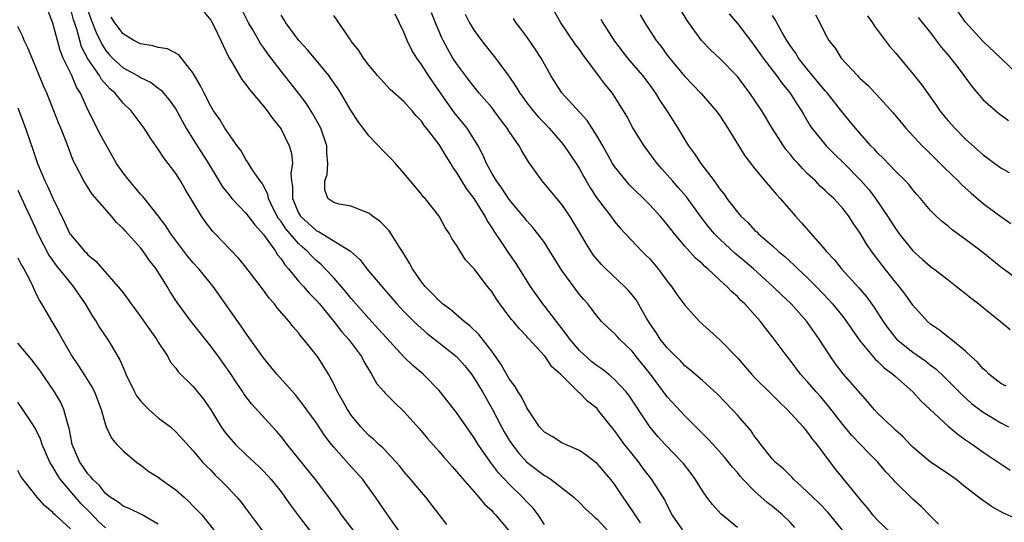
# Model space of a CAD drawing. Units: inches. Extents: x 2538000 to 2541000, y 1554000 to 1557000.
# Drawn here: x 2538061 to 2538173, y 1555006 to 1555063 of the extents above; entities that cross this region are included whole.
import ezdxf

# ---------------------------------------------------------------- set-up
doc = ezdxf.new("R2010")
doc.units = ezdxf.units.IN
doc.header["$MEASUREMENT"] = 0
doc.layers.add('LD25381554_2ft', color=21, linetype='Continuous')

msp = doc.modelspace()

# ---------------------------------------------------------------- linework, layer by layer
at = {"layer": 'LD25381554_2ft'}
for points, elevation in [([(2538173.62, 1555021.62), (2538173, 1555021.93), (2538171.65, 1555023), (2538171.33, 1555023.33), (2538171, 1555023.61), (2538170.36, 1555024.36), (2538169.64, 1555025), (2538169, 1555025.62), (2538167.13, 1555027.13), (2538167, 1555027.21), (2538166.01, 1555028.01), (2538165, 1555028.71), (2538164.67, 1555029), (2538163, 1555030.88), (2538162.1, 1555032.1), (2538161.41, 1555033), (2538161, 1555033.48), (2538159.44, 1555035.44), (2538159, 1555036.06), (2538158.58, 1555036.58), (2538157.76, 1555037.76), (2538157, 1555039.05), (2538156.19, 1555040.19), (2538155.68, 1555041), (2538155, 1555041.88), (2538153.97, 1555043), (2538153.46, 1555043.46), (2538153, 1555043.93), (2538152.43, 1555044.43), (2538151.89, 1555045), (2538151, 1555045.83), (2538150.41, 1555046.41), (2538149.9, 1555047), (2538149.46, 1555047.46), (2538149, 1555048.05), (2538148.56, 1555048.56), (2538148.25, 1555049), (2538146.97, 1555051), (2538145.77, 1555053), (2538145, 1555054.16), (2538144.43, 1555055), (2538143, 1555056.89), (2538141, 1555058.93), (2538139.93, 1555059.93), (2538138.9, 1555061), (2538137.27, 1555063.27), (2538135.04, 1555067.04)], 8510), ([(2538109.89, 1555005.89), (2538109.01, 1555007.01), (2538107.5, 1555009), (2538107, 1555009.56), (2538105.8, 1555011), (2538105, 1555011.92), (2538104.52, 1555012.52), (2538104.1, 1555013), (2538102.61, 1555014.61), (2538102.15, 1555015), (2538101.57, 1555015.57), (2538101, 1555016.04), (2538100.53, 1555016.53), (2538100.08, 1555017), (2538099, 1555018.34), (2538098.56, 1555019), (2538098.02, 1555020.02), (2538097.44, 1555021), (2538097, 1555021.92), (2538096.42, 1555023), (2538095.89, 1555023.89), (2538095.16, 1555025), (2538093.56, 1555027), (2538093.29, 1555027.29), (2538093, 1555027.7), (2538092.39, 1555028.39), (2538091.92, 1555029), (2538090.57, 1555030.57), (2538090.26, 1555031), (2538089.66, 1555031.66), (2538089, 1555032.58), (2538087.64, 1555034.36), (2538087, 1555035.19), (2538086.18, 1555036.18), (2538085.19, 1555037.19), (2538083.48, 1555039), (2538083.24, 1555039.24), (2538082.37, 1555040.37), (2538081.93, 1555041), (2538080.08, 1555044.08), (2538079.55, 1555045), (2538079, 1555045.86), (2538078.13, 1555047), (2538077.63, 1555047.63), (2538077, 1555048.64), (2538076.73, 1555049), (2538076.22, 1555049.78), (2538075.39, 1555051), (2538073.91, 1555053), (2538073, 1555053.85), (2538072.09, 1555055), (2538071.49, 1555055.49), (2538070.55, 1555056.55), (2538070.31, 1555057), (2538069, 1555058.91), (2538068.28, 1555060.28), (2538068.07, 1555061), (2538067.73, 1555062.27), (2538067.35, 1555063.35), (2538067, 1555064.72)], 8482), ([(2538068.82, 1555064.82), (2538069.36, 1555063.36), (2538069.92, 1555061.92), (2538070.57, 1555060.57), (2538071, 1555059.9), (2538071.42, 1555059.42), (2538071.8, 1555059), (2538073, 1555057.89), (2538074.66, 1555057), (2538075, 1555056.79), (2538076.21, 1555056.21), (2538077, 1555055.57), (2538077.33, 1555055.33), (2538077.6, 1555055), (2538078.25, 1555054.25), (2538079, 1555053.16), (2538080.21, 1555051), (2538081, 1555049.72), (2538082.72, 1555047), (2538084.34, 1555044.34), (2538085, 1555043.5), (2538085.41, 1555043), (2538087, 1555041.35), (2538087.27, 1555041), (2538088, 1555040), (2538089, 1555038.91), (2538090.36, 1555037), (2538090.6, 1555036.6), (2538091, 1555036.12), (2538091.44, 1555035.44), (2538091.85, 1555035), (2538093, 1555033.61), (2538093.56, 1555033), (2538094.22, 1555032.22), (2538095, 1555031.42), (2538095.37, 1555031), (2538097.02, 1555029), (2538097.88, 1555027.88), (2538098.69, 1555027), (2538100.15, 1555025), (2538100.43, 1555024.43), (2538101.18, 1555023.18), (2538101.31, 1555023), (2538101.92, 1555021.92), (2538102.75, 1555021), (2538102.86, 1555020.86), (2538103.84, 1555019.84), (2538105, 1555018.76), (2538106.77, 1555016.77), (2538107.68, 1555015.68), (2538109, 1555014.19), (2538109.54, 1555013.54), (2538110.48, 1555012.48), (2538111, 1555011.94), (2538111.41, 1555011.41), (2538113.54, 1555009), (2538114.2, 1555008.2), (2538115, 1555007.47), (2538115.22, 1555007.22), (2538115.45, 1555007), (2538117.06, 1555005.06)], 8484), ([(2538175.07, 1555057), (2538173.02, 1555059), (2538171, 1555060.88), (2538169, 1555063.08), (2538167.64, 1555065)], 8522), ([(2538104.53, 1555005), (2538103.43, 1555006.57), (2538101.78, 1555009), (2538100.32, 1555011), (2538098.74, 1555012.74), (2538097, 1555014.7), (2538096.76, 1555015), (2538095.99, 1555015.99), (2538095, 1555017.49), (2538093.53, 1555019.53), (2538092.64, 1555020.64), (2538090.52, 1555023), (2538089.85, 1555023.85), (2538089, 1555024.86), (2538087, 1555027.66), (2538086.46, 1555028.46), (2538086.06, 1555029), (2538083.26, 1555033), (2538081.63, 1555035), (2538081, 1555035.7), (2538080.4, 1555036.4), (2538078.44, 1555039), (2538077.89, 1555039.89), (2538077, 1555041.05), (2538075.43, 1555043), (2538075.25, 1555043.25), (2538075, 1555043.5), (2538074.32, 1555044.32), (2538073.72, 1555045), (2538073, 1555045.92), (2538072.27, 1555047), (2538071, 1555049.22), (2538070.37, 1555050.37), (2538069.7, 1555051.7), (2538069.04, 1555053.04), (2538068.15, 1555055), (2538067.7, 1555055.7), (2538067.15, 1555057), (2538066.19, 1555059), (2538065.84, 1555059.84), (2538065.52, 1555061), (2538065, 1555062.96), (2538064.44, 1555064.44)], 8480), ([(2538121, 1555005.88), (2538120.28, 1555007), (2538119.73, 1555007.73), (2538119, 1555008.47), (2538118.52, 1555009), (2538117, 1555010.47), (2538115.77, 1555011.77), (2538114.85, 1555013), (2538113.46, 1555015), (2538113, 1555015.76), (2538112.12, 1555017), (2538111, 1555018.64), (2538109, 1555021.14), (2538107.18, 1555023), (2538106, 1555024), (2538104.99, 1555024.99), (2538103, 1555027.13), (2538102.12, 1555028.12), (2538101, 1555029.33), (2538099, 1555031.61), (2538098.38, 1555032.38), (2538097, 1555033.97), (2538096.04, 1555035), (2538095.52, 1555035.52), (2538095, 1555035.94), (2538094.46, 1555036.46), (2538093.98, 1555037), (2538093.45, 1555037.45), (2538093, 1555037.87), (2538091.55, 1555039.55), (2538091, 1555040.39), (2538090.73, 1555040.73), (2538090.57, 1555041), (2538090.12, 1555041.88), (2538089.58, 1555043), (2538089.49, 1555043.49), (2538089, 1555044.45), (2538088.8, 1555044.8), (2538088.63, 1555045), (2538087.79, 1555046.21), (2538087.19, 1555047.19), (2538087, 1555047.43), (2538086.44, 1555048.44), (2538086.01, 1555049), (2538085, 1555050.39), (2538084.6, 1555051), (2538084.01, 1555052.01), (2538083.31, 1555053), (2538083, 1555053.51), (2538082.23, 1555055), (2538081.83, 1555055.83), (2538081, 1555057.26), (2538079.36, 1555059.36), (2538078.05, 1555060.05), (2538077, 1555060.2), (2538076.38, 1555060.38), (2538075, 1555060.6), (2538074.24, 1555061), (2538073, 1555061.76), (2538072.08, 1555063), (2538071.66, 1555063.66)], 8486), ([(2538082.23, 1555064.23), (2538083, 1555063.31), (2538083.35, 1555062.65), (2538084.16, 1555061), (2538084.41, 1555060.41), (2538085.06, 1555059.06), (2538085.27, 1555058.73), (2538086.25, 1555057), (2538086.54, 1555056.54), (2538087, 1555055.98), (2538087.41, 1555055.41), (2538089, 1555053.52), (2538089.41, 1555053), (2538090.06, 1555052.06), (2538090.94, 1555051), (2538091, 1555050.91), (2538091.93, 1555049), (2538092.18, 1555048.18), (2538092.29, 1555047), (2538092.12, 1555045.88), (2538092.2, 1555045), (2538092.32, 1555044.32), (2538092.32, 1555043), (2538093, 1555041.39), (2538093.23, 1555041), (2538095, 1555039.37), (2538095.26, 1555039.26), (2538098.9, 1555037), (2538100.02, 1555036.03), (2538100.78, 1555035), (2538102.47, 1555033), (2538102.73, 1555032.73), (2538104.19, 1555031), (2538105, 1555030.14), (2538106.12, 1555029), (2538106.57, 1555028.57), (2538107.65, 1555027.65), (2538108.5, 1555027), (2538111, 1555025), (2538111.94, 1555023.94), (2538112.69, 1555023), (2538113, 1555022.56), (2538113.94, 1555021), (2538115.05, 1555019.05), (2538116.12, 1555017), (2538116.43, 1555016.43), (2538117, 1555015.5), (2538117.32, 1555015), (2538118.05, 1555014.05), (2538119.01, 1555013), (2538121, 1555011.48), (2538121.32, 1555011.32), (2538121.78, 1555011), (2538124.36, 1555009), (2538125, 1555008.4), (2538125.69, 1555007.69), (2538126.45, 1555007), (2538126.72, 1555006.72), (2538127, 1555006.51), (2538128.69, 1555004.69)], 8488), ([(2538131.94, 1555006.06), (2538131.33, 1555007), (2538131.21, 1555007.21), (2538130.41, 1555008.41), (2538129.97, 1555009), (2538129, 1555010.47), (2538128.57, 1555011), (2538127, 1555012.83), (2538126.91, 1555012.91), (2538125.77, 1555013.77), (2538125, 1555014.32), (2538123.41, 1555015), (2538123, 1555015.19), (2538121.9, 1555015.9), (2538121, 1555016.4), (2538120.45, 1555017), (2538119, 1555019.16), (2538118.41, 1555020.41), (2538118.01, 1555021), (2538117.64, 1555021.64), (2538117, 1555022.48), (2538116.09, 1555024.09), (2538115, 1555025.61), (2538113.52, 1555027.52), (2538112.52, 1555028.52), (2538111.88, 1555029), (2538110.33, 1555030.33), (2538109.4, 1555031), (2538109.2, 1555031.2), (2538109, 1555031.34), (2538108.2, 1555032.2), (2538107.41, 1555033), (2538107, 1555033.51), (2538105.97, 1555035), (2538105.65, 1555035.65), (2538104.89, 1555036.89), (2538104.43, 1555037.57), (2538103.54, 1555039), (2538103.33, 1555039.33), (2538102.34, 1555040.34), (2538101.41, 1555041), (2538101, 1555041.33), (2538100.49, 1555041.51), (2538099, 1555042.12), (2538097.62, 1555042.38), (2538097, 1555042.54), (2538096.35, 1555043), (2538096, 1555044), (2538095.99, 1555045), (2538096.27, 1555045.73), (2538096.34, 1555047), (2538096.2, 1555048.2), (2538096.21, 1555049), (2538095.52, 1555051), (2538095.35, 1555051.35), (2538094.64, 1555052.64), (2538093.86, 1555053.86), (2538092.99, 1555055), (2538091, 1555057.5), (2538089.86, 1555059), (2538089.48, 1555059.48), (2538089, 1555060.19), (2538088.66, 1555060.66), (2538087.77, 1555062.23), (2538087.31, 1555063), (2538086.53, 1555064.53)], 8490), ([(2538136.98, 1555004.98), (2538135.58, 1555007), (2538135, 1555008.09), (2538134.71, 1555008.71), (2538133.26, 1555011), (2538132.27, 1555012.27), (2538131.75, 1555013), (2538131, 1555013.92), (2538130.15, 1555015), (2538129, 1555016.59), (2538128.81, 1555016.81), (2538127.07, 1555019), (2538127, 1555019.08), (2538125.93, 1555019.93), (2538125, 1555020.87), (2538124.92, 1555020.92), (2538122.83, 1555023), (2538121.85, 1555023.85), (2538121.08, 1555025), (2538121, 1555025.1), (2538119.27, 1555027), (2538119.13, 1555027.13), (2538119, 1555027.3), (2538118.16, 1555028.16), (2538117.47, 1555029), (2538117.24, 1555029.24), (2538117, 1555029.58), (2538115.92, 1555031), (2538115.54, 1555031.54), (2538115, 1555032.4), (2538114.51, 1555033), (2538113, 1555035), (2538112.03, 1555036.03), (2538111.39, 1555037), (2538111, 1555037.68), (2538110.46, 1555038.46), (2538110.18, 1555039), (2538109.69, 1555039.69), (2538109, 1555041.01), (2538107.42, 1555043), (2538107.21, 1555043.21), (2538107, 1555043.5), (2538105, 1555045.88), (2538104.03, 1555047), (2538103.53, 1555047.53), (2538102.53, 1555048.53), (2538102.12, 1555049), (2538101, 1555050.14), (2538099.79, 1555051.79), (2538099, 1555053), (2538097.82, 1555055), (2538097.5, 1555055.5), (2538096.67, 1555056.67), (2538096.43, 1555057), (2538095, 1555058.75), (2538093.97, 1555059.97), (2538093.01, 1555061), (2538091.53, 1555063), (2538091.35, 1555063.35), (2538091, 1555063.87)], 8492), ([(2538143, 1555005.55), (2538141.1, 1555007.1), (2538140.16, 1555008.16), (2538139.53, 1555009), (2538139, 1555009.73), (2538138.23, 1555011), (2538137.71, 1555011.71), (2538136.84, 1555012.84), (2538136.7, 1555013), (2538134.77, 1555015), (2538133.92, 1555015.92), (2538133.01, 1555017), (2538130.62, 1555020.62), (2538130.31, 1555021), (2538129, 1555022.4), (2538128.31, 1555023), (2538127.59, 1555023.59), (2538127, 1555023.96), (2538126.42, 1555024.42), (2538125, 1555025.69), (2538123.89, 1555027), (2538123.54, 1555027.54), (2538122.37, 1555029), (2538121, 1555030.8), (2538120.83, 1555031), (2538120.07, 1555032.07), (2538119.43, 1555033), (2538118.17, 1555035), (2538117.71, 1555035.71), (2538116.89, 1555036.89), (2538116.47, 1555037.53), (2538115.29, 1555039.29), (2538115, 1555039.75), (2538114.49, 1555040.49), (2538114.24, 1555041), (2538113, 1555043), (2538112.13, 1555044.13), (2538111.6, 1555045), (2538111, 1555046.02), (2538110.58, 1555046.58), (2538110.33, 1555047), (2538109.81, 1555047.81), (2538109, 1555049.14), (2538107.58, 1555051), (2538107.32, 1555051.32), (2538107, 1555051.82), (2538106.41, 1555052.41), (2538105.94, 1555053), (2538105, 1555054.07), (2538103.43, 1555055.43), (2538101.98, 1555057), (2538101, 1555058.18), (2538100.39, 1555059), (2538099.87, 1555059.87), (2538099, 1555060.93), (2538098.82, 1555061.18), (2538097.35, 1555063.35), (2538097, 1555063.84)], 8494), ([(2538149.55, 1555005.55), (2538149, 1555006.15), (2538148.14, 1555007), (2538147, 1555007.93), (2538146.38, 1555008.38), (2538145, 1555009.64), (2538143.67, 1555011), (2538143.35, 1555011.35), (2538143, 1555011.79), (2538142.42, 1555012.42), (2538141.54, 1555013.54), (2538140.24, 1555015), (2538139.64, 1555015.64), (2538139, 1555016.26), (2538138.64, 1555016.64), (2538137, 1555018.26), (2538135, 1555020.43), (2538133.08, 1555023), (2538131.47, 1555025), (2538131, 1555025.61), (2538129.55, 1555027), (2538129.29, 1555027.29), (2538129, 1555027.65), (2538128.28, 1555028.28), (2538127.53, 1555029), (2538127, 1555029.6), (2538126.42, 1555030.42), (2538125.95, 1555031), (2538125.49, 1555031.49), (2538125, 1555032.08), (2538123, 1555034.79), (2538121.63, 1555037), (2538121, 1555037.98), (2538120.25, 1555039), (2538119.7, 1555039.7), (2538119, 1555040.45), (2538118.57, 1555041), (2538117, 1555042.88), (2538116.17, 1555044.17), (2538115.55, 1555045), (2538115, 1555045.91), (2538114.41, 1555047), (2538113.99, 1555047.99), (2538113.45, 1555049), (2538113, 1555049.74), (2538112.2, 1555051), (2538111.67, 1555051.67), (2538110.77, 1555052.77), (2538109.93, 1555053.93), (2538108.29, 1555056.29), (2538107.82, 1555057), (2538107, 1555058.28), (2538106.47, 1555059), (2538105.91, 1555059.91), (2538105.38, 1555061), (2538105, 1555061.95), (2538104.01, 1555064.01)], 8496), ([(2538156, 1555004), (2538153.29, 1555007.29), (2538152.31, 1555008.31), (2538151.58, 1555009), (2538151, 1555009.58), (2538150.27, 1555010.27), (2538149.41, 1555011), (2538149.22, 1555011.22), (2538148.23, 1555012.23), (2538147.3, 1555013), (2538147, 1555013.32), (2538145.65, 1555015), (2538145.38, 1555015.38), (2538145, 1555015.88), (2538144.56, 1555016.56), (2538143, 1555018.33), (2538142.38, 1555019), (2538140.72, 1555020.72), (2538139, 1555022.29), (2538137.55, 1555023.55), (2538137, 1555023.97), (2538136.51, 1555024.51), (2538135.99, 1555025), (2538135, 1555025.99), (2538134.21, 1555027), (2538133.74, 1555027.74), (2538133, 1555028.76), (2538132.62, 1555029.38), (2538131.45, 1555031.45), (2538131, 1555032.02), (2538130.56, 1555032.56), (2538130.15, 1555033), (2538128.02, 1555035), (2538127.51, 1555035.51), (2538126.58, 1555036.58), (2538125.79, 1555037.79), (2538125.12, 1555039), (2538123.92, 1555041), (2538123, 1555042.32), (2538120.74, 1555045), (2538119.19, 1555047.19), (2538118.43, 1555048.43), (2538118.13, 1555049), (2538117, 1555050.64), (2538116.78, 1555051), (2538116, 1555052), (2538115.27, 1555053), (2538115, 1555053.35), (2538113.59, 1555055), (2538112.44, 1555056.44), (2538112.01, 1555057), (2538111, 1555058.37), (2538110.59, 1555059), (2538110.01, 1555060.01), (2538109.47, 1555061), (2538109.31, 1555061.31), (2538108.61, 1555063), (2538108.16, 1555064.16)], 8498), ([(2538111.99, 1555063.99), (2538112.48, 1555063), (2538113, 1555062.12), (2538113.83, 1555061), (2538115.43, 1555059), (2538116.95, 1555056.95), (2538117.77, 1555055.77), (2538118.21, 1555055), (2538118.55, 1555054.55), (2538119, 1555053.91), (2538119.71, 1555053), (2538120.31, 1555052.31), (2538121, 1555051.58), (2538121.56, 1555051), (2538123, 1555049.33), (2538123.27, 1555049), (2538124.61, 1555047), (2538125, 1555046.38), (2538125.48, 1555045.48), (2538125.77, 1555045), (2538126.23, 1555044.23), (2538127.02, 1555043.02), (2538128.57, 1555041), (2538129, 1555040.39), (2538129.63, 1555039.63), (2538132.12, 1555037), (2538132.57, 1555036.57), (2538133, 1555036.12), (2538133.95, 1555035), (2538135, 1555033.61), (2538135.49, 1555033), (2538136.09, 1555032.09), (2538137, 1555030.85), (2538138.66, 1555029), (2538141, 1555026.91), (2538143, 1555024.85), (2538144.6, 1555023), (2538145, 1555022.59), (2538146.8, 1555020.8), (2538147, 1555020.61), (2538147.8, 1555019.8), (2538148.66, 1555019), (2538150.47, 1555017), (2538150.7, 1555016.7), (2538151, 1555016.38), (2538151.57, 1555015.57), (2538152.04, 1555015), (2538153, 1555013.69), (2538154.16, 1555012.16), (2538156.86, 1555008.86), (2538157, 1555008.68), (2538157.78, 1555007.78), (2538158.39, 1555007), (2538159, 1555006.33), (2538160.39, 1555005)], 8500), ([(2538165.92, 1555005.92), (2538165, 1555006.85), (2538163.94, 1555007.94), (2538163, 1555008.78), (2538161, 1555010.71), (2538160.74, 1555011), (2538159.89, 1555011.89), (2538158.98, 1555013), (2538157.99, 1555013.99), (2538157.03, 1555015), (2538156.03, 1555016.03), (2538155, 1555017.27), (2538153.38, 1555019.38), (2538152.45, 1555020.45), (2538151.96, 1555021), (2538151, 1555022.12), (2538150.2, 1555023), (2538149, 1555024.59), (2538148.66, 1555025), (2538147.2, 1555027), (2538146.22, 1555028.22), (2538145.64, 1555029), (2538145, 1555029.72), (2538143.85, 1555031), (2538143.4, 1555031.4), (2538143, 1555031.84), (2538142.37, 1555032.37), (2538141.8, 1555033), (2538141, 1555033.72), (2538139.63, 1555035), (2538139.28, 1555035.28), (2538139, 1555035.56), (2538138.23, 1555036.23), (2538137, 1555037.59), (2538135.81, 1555039), (2538135, 1555040.05), (2538134.2, 1555041), (2538133, 1555042.29), (2538130.63, 1555044.63), (2538130.31, 1555045), (2538129, 1555046.65), (2538128.78, 1555047), (2538127.65, 1555049), (2538127, 1555050.11), (2538125.87, 1555051.87), (2538123, 1555055.04), (2538122.22, 1555056.22), (2538121.73, 1555057), (2538120.63, 1555059), (2538119.99, 1555059.99), (2538119, 1555061.41), (2538118.33, 1555062.33), (2538117.78, 1555063), (2538117.49, 1555063.49)], 8502), ([(2538174.6, 1555006.6), (2538173.23, 1555007.23), (2538171.93, 1555007.93), (2538170.76, 1555008.76), (2538170.48, 1555009), (2538169.63, 1555009.63), (2538169, 1555010.15), (2538167.91, 1555011), (2538167, 1555011.64), (2538165, 1555012.99), (2538163, 1555014.68), (2538162.68, 1555015), (2538161.87, 1555015.87), (2538161, 1555016.63), (2538160.82, 1555016.82), (2538160.61, 1555017), (2538159, 1555018.53), (2538158.56, 1555019), (2538157.86, 1555019.86), (2538155.06, 1555023.06), (2538154.18, 1555024.18), (2538153.59, 1555025), (2538152.32, 1555027), (2538151, 1555028.87), (2538150.9, 1555029), (2538149.11, 1555031), (2538148.03, 1555032.03), (2538147.04, 1555033), (2538144.82, 1555035), (2538143.84, 1555035.84), (2538142.75, 1555036.75), (2538141, 1555038.38), (2538140.39, 1555039), (2538139.75, 1555039.75), (2538138.88, 1555040.88), (2538137.18, 1555043.18), (2538136.26, 1555044.26), (2538135.6, 1555045), (2538135, 1555045.72), (2538134.39, 1555046.39), (2538133.86, 1555047), (2538132.37, 1555049), (2538131.07, 1555051.07), (2538130.39, 1555052.39), (2538130.03, 1555053), (2538129, 1555054.64), (2538128.75, 1555055), (2538127.95, 1555055.95), (2538127.18, 1555057), (2538125.39, 1555059.39), (2538125, 1555059.98), (2538124.56, 1555060.56), (2538122.86, 1555063), (2538122.21, 1555064.21)], 8504), ([(2538131.91, 1555063.91), (2538132.43, 1555063), (2538133.75, 1555061), (2538134.3, 1555060.3), (2538135, 1555059.34), (2538135.26, 1555059), (2538137, 1555056.88), (2538138.82, 1555055), (2538140.59, 1555053), (2538141, 1555052.42), (2538141.91, 1555051), (2538143.86, 1555047.86), (2538145, 1555046.39), (2538146.52, 1555044.52), (2538147, 1555044.01), (2538147.45, 1555043.45), (2538147.87, 1555043), (2538149.6, 1555041), (2538150.27, 1555040.27), (2538153, 1555037.16), (2538153.12, 1555037), (2538154.04, 1555036.04), (2538154.85, 1555035), (2538156.84, 1555032.83), (2538157.76, 1555031.76), (2538158.59, 1555030.59), (2538159.61, 1555029), (2538160.19, 1555028.19), (2538161, 1555027.15), (2538161.14, 1555027), (2538163, 1555025.5), (2538164.47, 1555024.47), (2538165, 1555024.04), (2538165.6, 1555023.6), (2538166.63, 1555022.63), (2538168.63, 1555020.63), (2538169.68, 1555019.68), (2538171, 1555018.67), (2538173, 1555017.46), (2538173.87, 1555017)], 8508), ([(2538142.05, 1555064.05), (2538143, 1555062.93), (2538144.47, 1555061), (2538145, 1555060.33), (2538145.94, 1555059), (2538147.45, 1555057), (2538148.1, 1555056.1), (2538149.02, 1555055), (2538149.78, 1555053.78), (2538150.29, 1555053), (2538150.55, 1555052.55), (2538151.29, 1555051.29), (2538151.49, 1555051), (2538153.09, 1555049), (2538154.05, 1555048.05), (2538155.08, 1555047.08), (2538157.06, 1555045.06), (2538157.99, 1555043.99), (2538158.74, 1555043), (2538160.11, 1555041), (2538161, 1555039.6), (2538161.44, 1555039), (2538163, 1555037.04), (2538164.08, 1555036.08), (2538165, 1555035.25), (2538165.36, 1555035), (2538167, 1555033.73), (2538167.97, 1555033), (2538169, 1555032.19), (2538169.64, 1555031.64), (2538170.5, 1555031), (2538171, 1555030.6), (2538172.98, 1555029), (2538174.08, 1555028.08)], 8512), ([(2538175, 1555033.76), (2538173, 1555035.2), (2538170.75, 1555037), (2538169, 1555038.35), (2538167.45, 1555039.45), (2538167, 1555039.85), (2538166.35, 1555040.35), (2538165.64, 1555041), (2538165, 1555041.65), (2538163.86, 1555043), (2538163.45, 1555043.45), (2538163, 1555043.98), (2538162.56, 1555044.56), (2538162.15, 1555045), (2538161, 1555046.13), (2538159.6, 1555047.6), (2538159, 1555048.16), (2538158.61, 1555048.61), (2538158.21, 1555049), (2538156.45, 1555051), (2538155, 1555052.76), (2538153.25, 1555055), (2538153, 1555055.27), (2538151, 1555057.68), (2538149.95, 1555059), (2538149.6, 1555059.6), (2538149, 1555060.43), (2538148.62, 1555061), (2538148.08, 1555061.92), (2538147.49, 1555063), (2538147.33, 1555063.33), (2538147, 1555063.83)], 8514), ([(2538151.91, 1555063.91), (2538152.39, 1555063), (2538153, 1555061.74), (2538153.42, 1555061), (2538154.13, 1555060.13), (2538154.81, 1555059), (2538156.66, 1555057), (2538156.84, 1555056.84), (2538157, 1555056.67), (2538157.88, 1555055.88), (2538158.7, 1555055), (2538158.85, 1555054.85), (2538160.75, 1555052.75), (2538162.19, 1555051), (2538164.06, 1555049), (2538164.53, 1555048.53), (2538165, 1555048.09), (2538166.1, 1555047), (2538166.54, 1555046.54), (2538168.16, 1555045), (2538168.57, 1555044.57), (2538169.62, 1555043.62), (2538171, 1555042.45), (2538173, 1555040.94), (2538174.16, 1555040.16)], 8516), ([(2538157.8, 1555063.8), (2538158.39, 1555063), (2538158.62, 1555062.62), (2538160.34, 1555060.34), (2538161, 1555059.58), (2538163, 1555057.21), (2538163.98, 1555055.98), (2538165.63, 1555053.63), (2538166.06, 1555053), (2538167, 1555051.86), (2538167.76, 1555051), (2538169, 1555049.78), (2538171, 1555047.99), (2538171.57, 1555047.57), (2538172.31, 1555047), (2538173, 1555046.5), (2538173.95, 1555045.95)], 8518), ([(2538163.6, 1555063.6), (2538165, 1555061.86), (2538165.36, 1555061.36), (2538165.65, 1555061), (2538166.22, 1555060.22), (2538167, 1555059.31), (2538168.13, 1555057.87), (2538168.8, 1555057), (2538169.73, 1555055.73), (2538171, 1555054.26), (2538172.43, 1555053), (2538172.74, 1555052.74), (2538173.87, 1555051.87)], 8520), ([(2538099.4, 1555005), (2538097.88, 1555007), (2538097.53, 1555007.53), (2538096.46, 1555009), (2538094.92, 1555011), (2538091.7, 1555015), (2538091.41, 1555015.41), (2538091, 1555015.92), (2538090.5, 1555016.5), (2538090.02, 1555017), (2538087.62, 1555019.62), (2538086.78, 1555020.78), (2538086.65, 1555021), (2538085.97, 1555021.97), (2538085.18, 1555023.18), (2538083.89, 1555025), (2538083, 1555026.2), (2538080.76, 1555029), (2538079.15, 1555031.15), (2538078.38, 1555032.38), (2538078.01, 1555033), (2538076.78, 1555035), (2538075.99, 1555035.99), (2538075.3, 1555037), (2538075, 1555037.38), (2538073.27, 1555039.27), (2538073, 1555039.6), (2538072.27, 1555040.27), (2538071.67, 1555041), (2538069.5, 1555043.5), (2538068.71, 1555044.71), (2538068.53, 1555045), (2538068.05, 1555045.95), (2538067.32, 1555047.32), (2538066.52, 1555049.48), (2538065.91, 1555051), (2538065.64, 1555051.64), (2538065.12, 1555053), (2538064.3, 1555055), (2538063.9, 1555055.9), (2538062.65, 1555059), (2538062.16, 1555060.16), (2538061.75, 1555061), (2538061.53, 1555061.53), (2538061, 1555062.58)], 8478), ([(2538127.43, 1555063.43), (2538127.66, 1555063), (2538128.85, 1555061.15), (2538129, 1555060.93), (2538130.46, 1555059), (2538132.17, 1555057), (2538133, 1555055.92), (2538133.68, 1555055), (2538134.17, 1555054.17), (2538134.97, 1555053), (2538136.22, 1555051), (2538137, 1555049.7), (2538137.44, 1555049), (2538138.11, 1555048.11), (2538138.81, 1555047), (2538140.33, 1555045), (2538140.63, 1555044.63), (2538141, 1555044.07), (2538141.49, 1555043.49), (2538141.81, 1555043), (2538143, 1555041.44), (2538143.39, 1555041), (2538144.22, 1555040.22), (2538145, 1555039.38), (2538145.2, 1555039.2), (2538145.39, 1555039), (2538147, 1555037.6), (2538147.64, 1555037), (2538148.39, 1555036.39), (2538149, 1555035.82), (2538149.44, 1555035.44), (2538149.88, 1555035), (2538151, 1555033.96), (2538151.96, 1555033), (2538153.44, 1555031.44), (2538153.84, 1555031), (2538155, 1555029.57), (2538155.44, 1555029), (2538156.06, 1555028.06), (2538157, 1555026.75), (2538158.71, 1555024.71), (2538159, 1555024.45), (2538159.73, 1555023.73), (2538160.71, 1555023), (2538161, 1555022.73), (2538162.97, 1555021), (2538163.94, 1555019.94), (2538167, 1555017.1), (2538168.13, 1555016.13), (2538169, 1555015.53), (2538169.31, 1555015.31), (2538169.77, 1555015), (2538171, 1555014.13), (2538172.71, 1555013), (2538174.07, 1555012.07)], 8506), ([(2538061, 1555053.33), (2538061.88, 1555051), (2538062.33, 1555049.67), (2538062.69, 1555048.69), (2538063.27, 1555047), (2538064.1, 1555045), (2538064.4, 1555044.4), (2538065, 1555043.06), (2538066.33, 1555040.33), (2538066.94, 1555039), (2538067, 1555038.91), (2538068.62, 1555037), (2538068.82, 1555036.82), (2538069, 1555036.6), (2538069.89, 1555035.89), (2538072.69, 1555032.69), (2538073, 1555032.25), (2538073.55, 1555031.55), (2538073.92, 1555031), (2538075, 1555029.56), (2538076.04, 1555028.04), (2538076.81, 1555027), (2538077, 1555026.65), (2538078.1, 1555025), (2538078.39, 1555024.39), (2538079, 1555023.69), (2538079.27, 1555023.27), (2538081, 1555021.61), (2538081.47, 1555021), (2538082.16, 1555020.16), (2538083, 1555018.93), (2538084.18, 1555017), (2538084.51, 1555016.51), (2538085, 1555015.89), (2538085.8, 1555015), (2538087, 1555013.84), (2538088.48, 1555012.48), (2538089, 1555011.95), (2538089.87, 1555011), (2538091, 1555009.59), (2538091.44, 1555009), (2538092.08, 1555008.08), (2538093, 1555006.89), (2538095.94, 1555003)], 8476), ([(2538061, 1555043.94), (2538061.86, 1555042.14), (2538063, 1555039.7), (2538063.3, 1555039), (2538064.55, 1555036.55), (2538065.39, 1555035.39), (2538067, 1555033.37), (2538067.32, 1555033), (2538068, 1555032), (2538068.7, 1555031), (2538069.55, 1555029.55), (2538069.93, 1555029), (2538070.32, 1555028.32), (2538071.22, 1555027), (2538071.52, 1555026.48), (2538072.64, 1555024.64), (2538073, 1555023.76), (2538073.24, 1555023.24), (2538073.32, 1555023), (2538074.29, 1555021), (2538074.54, 1555020.54), (2538075, 1555019.98), (2538075.46, 1555019.46), (2538075.95, 1555019), (2538077, 1555018.05), (2538078.4, 1555017), (2538079, 1555016.43), (2538081, 1555014.26), (2538082.04, 1555013), (2538082.52, 1555012.52), (2538083, 1555012.06), (2538083.5, 1555011.5), (2538084.03, 1555011), (2538085, 1555010.01), (2538085.95, 1555009), (2538086.44, 1555008.44), (2538087.31, 1555007.31), (2538089, 1555005.02)], 8474), ([(2538061, 1555036.25), (2538061.42, 1555035.42), (2538061.68, 1555035), (2538062.45, 1555033.55), (2538062.71, 1555033), (2538062.79, 1555032.79), (2538063, 1555032.37), (2538063.43, 1555031.43), (2538063.71, 1555031), (2538064.89, 1555029), (2538065.69, 1555027.69), (2538066.06, 1555027), (2538067.22, 1555025), (2538067.94, 1555023.94), (2538068.55, 1555023), (2538069.49, 1555021.49), (2538069.74, 1555021), (2538070.52, 1555019), (2538071, 1555017.23), (2538071.09, 1555017), (2538071.7, 1555015.7), (2538072.29, 1555015), (2538073, 1555014.29), (2538074.53, 1555013), (2538074.8, 1555012.8), (2538075, 1555012.68), (2538075.94, 1555011.94), (2538077, 1555011.28), (2538077.34, 1555011), (2538079, 1555009.82), (2538079.97, 1555009), (2538080.51, 1555008.51), (2538081, 1555007.99), (2538081.5, 1555007.5), (2538081.96, 1555007), (2538083.53, 1555005)], 8472), ([(2538077, 1555005.92), (2538075.18, 1555007), (2538073.71, 1555007.71), (2538073, 1555007.96), (2538072.44, 1555008.44), (2538071.54, 1555009), (2538071, 1555009.43), (2538070.32, 1555010.32), (2538069.56, 1555011), (2538069.33, 1555011.33), (2538069, 1555011.66), (2538068.47, 1555012.47), (2538068.09, 1555013), (2538067.22, 1555015), (2538067, 1555016.05), (2538066.85, 1555016.85), (2538066.7, 1555017.3), (2538066.26, 1555019), (2538065.86, 1555019.86), (2538065.19, 1555021), (2538063.48, 1555023.48), (2538062.62, 1555024.62), (2538061, 1555026.54)], 8470), ([(2538071, 1555005.5), (2538070.22, 1555006.22), (2538069.25, 1555007.25), (2538068.24, 1555008.23), (2538065.89, 1555011), (2538065.53, 1555011.53), (2538065, 1555012.47), (2538064.78, 1555012.78), (2538064.67, 1555013), (2538063.77, 1555015), (2538063.59, 1555015.59), (2538062.94, 1555016.94), (2538061.59, 1555019), (2538061, 1555019.82)], 8468), ([(2538067, 1555005.39), (2538065.26, 1555007), (2538065.12, 1555007.12), (2538065, 1555007.26), (2538064.05, 1555008.05), (2538063.21, 1555009), (2538061.62, 1555011), (2538061.37, 1555011.37), (2538061, 1555012.04)], 8466)]:
    msp.add_lwpolyline(points, dxfattribs=dict(at, elevation=elevation))

doc.saveas('drawing.dxf')
